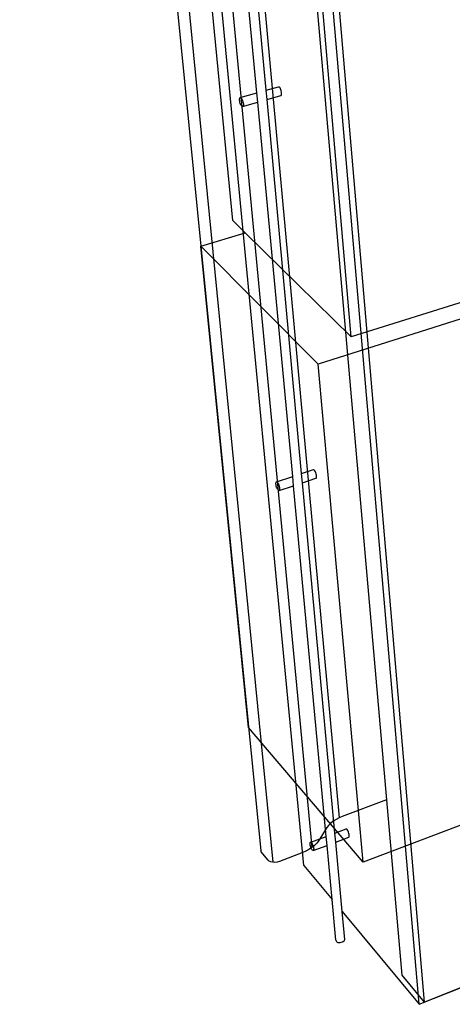
# Model space of a CAD drawing. Units: inches. Extents: x 1525 to 1582.9, y 1691.8 to 1753.1.
# Drawn here: x 1525 to 1534.1, y 1691.8 to 1712.7 of the extents above; entities that cross this region are included whole.
import ezdxf

# ---------------------------------------------------------------- set-up
doc = ezdxf.new("R2010")
doc.units = ezdxf.units.IN
doc.header["$MEASUREMENT"] = 0
for name, color, linetype in [('511 Wood Lagging', 7, 'Continuous'), ('513 Steel Sheet Piling', 7, 'Continuous'), ('515 Shotcrete', 7, 'Continuous')]:
    doc.layers.add(name, color=color, linetype=linetype)

msp = doc.modelspace()

# ---------------------------------------------------------------- linework, layer by layer
at = {"layer": '511 Wood Lagging'}
for p, q in [((1529.483, 1708.416), (1528.588, 1717.704)), ((1531.991, 1705.95), (1530.988, 1717.455)), ((1540.646, 1708.684), (1531.991, 1705.95)), ((1529.748, 1708.155), (1529.483, 1708.416)), ((1540.663, 1708.354), (1531.29, 1705.374)), ((1528.807, 1707.873), (1529.748, 1708.155)), ((1531.991, 1705.95), (1529.748, 1708.155)), ((1529.817, 1697.69), (1528.807, 1707.873)), ((1531.29, 1705.374), (1528.807, 1707.873)), ((1532.24, 1694.839), (1531.29, 1705.374)), ((1541.187, 1698.24), (1532.24, 1694.839)), ((1532.24, 1694.839), (1529.817, 1697.69))]:
    msp.add_line(p, q, dxfattribs=at)
at = {"layer": '513 Steel Sheet Piling'}
for p, q in [((1527.054, 1746.673), (1531.733, 1695.779)), ((1524.975, 1746.485), (1530.074, 1695.079)), ((1525.264, 1746.419), (1530.33, 1694.835)), ((1526.301, 1746.503), (1531.159, 1695.147)), ((1528.51, 1744.406), (1532.736, 1696.158)), ((1529.044, 1744.236), (1533.536, 1691.878)), ((1533.536, 1691.878), (1571.716, 1707.154)), ((1532.736, 1696.158), (1531.796, 1695.807)), ((1532.736, 1696.158), (1533.061, 1692.448)), ((1531.733, 1695.779), (1531.669, 1695.744)), ((1531.796, 1695.807), (1531.733, 1695.779)), ((1531.475, 1695.574), (1531.292, 1695.278)), ((1531.506, 1695.615), (1531.475, 1695.574)), ((1531.551, 1695.659), (1531.506, 1695.615)), ((1531.606, 1695.703), (1531.551, 1695.659)), ((1531.669, 1695.744), (1531.606, 1695.703)), ((1531.159, 1695.147), (1531.096, 1695.105)), ((1531.215, 1695.192), (1531.159, 1695.147)), ((1531.26, 1695.237), (1531.215, 1695.192)), ((1531.292, 1695.278), (1531.26, 1695.237)), ((1530.087, 1695.054), (1530.074, 1695.079)), ((1530.23, 1694.879), (1530.087, 1695.054)), ((1530.967, 1695.041), (1530.469, 1694.854)), ((1531.03, 1695.069), (1530.967, 1695.041)), ((1531.096, 1695.105), (1531.03, 1695.069)), ((1530.254, 1694.859), (1530.23, 1694.879)), ((1530.288, 1694.844), (1530.254, 1694.859)), ((1530.33, 1694.835), (1530.288, 1694.844)), ((1530.376, 1694.834), (1530.33, 1694.835)), ((1530.423, 1694.841), (1530.376, 1694.834)), ((1530.469, 1694.854), (1530.423, 1694.841)), ((1533.061, 1692.448), (1533.536, 1691.878))]:
    msp.add_line(p, q, dxfattribs=at)
at = {"layer": '515 Shotcrete'}
for p, q in [((1530.986, 1694.77), (1525.951, 1747.503)), ((1533.426, 1691.831), (1529.056, 1742.477)), ((1529.994, 1711.115), (1529.204, 1719.585)), ((1530.19, 1711.171), (1529.408, 1719.633)), ((1530.19, 1711.171), (1530.453, 1711.245)), ((1530.208, 1710.973), (1530.19, 1711.171)), ((1530.453, 1711.245), (1530.462, 1711.243)), ((1530.462, 1711.243), (1530.472, 1711.235)), ((1530.483, 1711.221), (1530.472, 1711.235)), ((1530.493, 1711.203), (1530.483, 1711.221)), ((1530.502, 1711.181), (1530.493, 1711.203)), ((1530.509, 1711.156), (1530.502, 1711.181)), ((1529.628, 1710.985), (1529.63, 1711.001)), ((1529.628, 1710.964), (1529.628, 1710.985)), ((1529.63, 1710.941), (1529.628, 1710.964)), ((1529.63, 1711.001), (1529.635, 1711.011)), ((1529.635, 1711.011), (1529.643, 1711.016)), ((1529.643, 1711.016), (1529.994, 1711.115)), ((1529.643, 1711.016), (1529.652, 1711.014)), ((1529.652, 1711.014), (1529.662, 1711.006)), ((1529.662, 1711.006), (1529.672, 1710.992)), ((1529.672, 1710.992), (1529.682, 1710.973)), ((1529.682, 1710.973), (1529.692, 1710.951)), ((1530.012, 1710.918), (1529.994, 1711.115)), ((1530.208, 1710.973), (1530.502, 1711.057)), ((1530.94, 1703.06), (1530.208, 1710.973)), ((1530.502, 1711.057), (1530.509, 1711.061)), ((1530.515, 1711.132), (1530.509, 1711.156)), ((1530.509, 1711.061), (1530.514, 1711.072)), ((1530.514, 1711.072), (1530.517, 1711.088)), ((1530.517, 1711.108), (1530.515, 1711.132)), ((1530.517, 1711.088), (1530.517, 1711.108)), ((1529.636, 1710.916), (1529.63, 1710.941)), ((1529.643, 1710.892), (1529.636, 1710.916)), ((1529.652, 1710.87), (1529.643, 1710.892)), ((1529.662, 1710.851), (1529.652, 1710.87)), ((1529.673, 1710.837), (1529.662, 1710.851)), ((1529.683, 1710.828), (1529.673, 1710.837)), ((1529.692, 1710.827), (1529.683, 1710.828)), ((1529.692, 1710.951), (1529.699, 1710.926)), ((1529.692, 1710.827), (1530.012, 1710.918)), ((1529.699, 1710.831), (1529.692, 1710.827)), ((1529.699, 1710.926), (1529.704, 1710.902)), ((1529.704, 1710.842), (1529.699, 1710.831)), ((1529.704, 1710.902), (1529.707, 1710.878)), ((1529.707, 1710.858), (1529.704, 1710.842)), ((1529.707, 1710.878), (1529.707, 1710.858)), ((1530.751, 1702.997), (1530.012, 1710.918)), ((1533.426, 1691.831), (1571.716, 1707.154)), ((1530.94, 1703.06), (1531.193, 1703.143)), ((1530.958, 1702.867), (1530.94, 1703.06)), ((1531.193, 1703.143), (1531.202, 1703.14)), ((1531.202, 1703.14), (1531.212, 1703.131)), ((1531.222, 1703.116), (1531.212, 1703.131)), ((1531.232, 1703.097), (1531.222, 1703.116)), ((1531.241, 1703.075), (1531.232, 1703.097)), ((1531.249, 1703.051), (1531.241, 1703.075)), ((1531.254, 1703.027), (1531.249, 1703.051)), ((1530.397, 1702.859), (1530.4, 1702.874)), ((1530.397, 1702.841), (1530.397, 1702.859)), ((1530.4, 1702.819), (1530.397, 1702.841)), ((1530.4, 1702.874), (1530.405, 1702.882)), ((1530.405, 1702.882), (1530.412, 1702.885)), ((1530.412, 1702.885), (1530.751, 1702.997)), ((1530.412, 1702.885), (1530.421, 1702.882)), ((1530.421, 1702.882), (1530.431, 1702.872)), ((1530.431, 1702.872), (1530.441, 1702.857)), ((1530.441, 1702.857), (1530.451, 1702.838)), ((1530.451, 1702.838), (1530.46, 1702.816)), ((1530.769, 1702.804), (1530.751, 1702.997)), ((1530.958, 1702.867), (1531.24, 1702.961)), ((1531.643, 1695.452), (1530.958, 1702.867)), ((1531.24, 1702.961), (1531.248, 1702.964)), ((1531.248, 1702.964), (1531.253, 1702.972)), ((1531.253, 1702.972), (1531.256, 1702.987)), ((1531.256, 1703.005), (1531.254, 1703.027)), ((1531.256, 1702.987), (1531.256, 1703.005)), ((1530.405, 1702.795), (1530.4, 1702.819)), ((1530.412, 1702.771), (1530.405, 1702.795)), ((1530.421, 1702.749), (1530.412, 1702.771)), ((1530.431, 1702.73), (1530.421, 1702.749)), ((1530.441, 1702.715), (1530.431, 1702.73)), ((1530.451, 1702.705), (1530.441, 1702.715)), ((1530.46, 1702.702), (1530.451, 1702.705)), ((1530.46, 1702.816), (1530.467, 1702.792)), ((1530.467, 1702.705), (1530.46, 1702.702)), ((1530.467, 1702.705), (1530.769, 1702.804)), ((1530.467, 1702.792), (1530.473, 1702.768)), ((1530.472, 1702.713), (1530.467, 1702.705)), ((1530.475, 1702.728), (1530.472, 1702.713)), ((1530.473, 1702.768), (1530.475, 1702.746)), ((1530.475, 1702.746), (1530.475, 1702.728)), ((1531.461, 1695.383), (1530.769, 1702.804)), ((1531.938, 1695.563), (1531.939, 1695.563)), ((1531.134, 1695.259), (1531.461, 1695.383)), ((1531.478, 1695.192), (1531.461, 1695.383)), ((1531.643, 1695.452), (1531.88, 1695.541)), ((1531.661, 1695.261), (1531.643, 1695.452)), ((1531.661, 1695.261), (1531.941, 1695.366)), ((1531.88, 1695.541), (1531.888, 1695.542)), ((1531.888, 1695.542), (1531.897, 1695.537)), ((1531.906, 1695.527), (1531.897, 1695.537)), ((1531.917, 1695.511), (1531.906, 1695.527)), ((1531.926, 1695.492), (1531.917, 1695.511)), ((1531.935, 1695.47), (1531.926, 1695.492)), ((1531.942, 1695.447), (1531.935, 1695.47)), ((1531.941, 1695.366), (1531.946, 1695.374)), ((1531.947, 1695.424), (1531.942, 1695.447)), ((1531.946, 1695.374), (1531.949, 1695.386)), ((1531.949, 1695.403), (1531.947, 1695.424)), ((1531.949, 1695.386), (1531.949, 1695.403)), ((1531.119, 1695.238), (1531.122, 1695.251)), ((1531.119, 1695.221), (1531.119, 1695.238)), ((1531.121, 1695.2), (1531.119, 1695.221)), ((1531.126, 1695.178), (1531.121, 1695.2)), ((1531.122, 1695.251), (1531.127, 1695.258)), ((1531.133, 1695.154), (1531.126, 1695.178)), ((1531.127, 1695.258), (1531.134, 1695.259)), ((1531.142, 1695.132), (1531.133, 1695.154)), ((1531.134, 1695.259), (1531.143, 1695.255)), ((1531.152, 1695.113), (1531.142, 1695.132)), ((1531.143, 1695.255), (1531.153, 1695.244)), ((1531.153, 1695.244), (1531.163, 1695.228)), ((1531.163, 1695.228), (1531.172, 1695.209)), ((1531.172, 1695.209), (1531.181, 1695.187)), ((1531.181, 1695.187), (1531.188, 1695.163)), ((1531.187, 1695.083), (1531.478, 1695.192)), ((1531.188, 1695.163), (1531.193, 1695.14)), ((1531.193, 1695.14), (1531.196, 1695.12)), ((1531.585, 1694.048), (1531.478, 1695.192)), ((1531.796, 1693.794), (1531.661, 1695.261)), ((1531.162, 1695.097), (1531.152, 1695.113)), ((1531.171, 1695.086), (1531.162, 1695.097)), ((1531.18, 1695.082), (1531.171, 1695.086)), ((1531.187, 1695.083), (1531.18, 1695.082)), ((1531.193, 1695.09), (1531.187, 1695.083)), ((1531.195, 1695.102), (1531.193, 1695.09)), ((1531.196, 1695.12), (1531.195, 1695.102)), ((1530.986, 1694.77), (1531.585, 1694.048)), ((1531.666, 1693.186), (1531.585, 1694.048)), ((1531.796, 1693.794), (1533.426, 1691.831)), ((1531.851, 1693.205), (1531.796, 1693.794)), ((1531.666, 1693.186), (1531.668, 1693.172)), ((1531.668, 1693.172), (1531.677, 1693.159)), ((1531.677, 1693.159), (1531.691, 1693.149)), ((1531.691, 1693.149), (1531.709, 1693.142)), ((1531.709, 1693.142), (1531.732, 1693.139)), ((1531.732, 1693.139), (1531.755, 1693.14)), ((1531.755, 1693.14), (1531.78, 1693.144)), ((1531.78, 1693.144), (1531.802, 1693.152)), ((1531.802, 1693.152), (1531.822, 1693.163)), ((1531.822, 1693.163), (1531.837, 1693.176)), ((1531.837, 1693.176), (1531.847, 1693.19)), ((1531.847, 1693.19), (1531.851, 1693.205))]:
    msp.add_line(p, q, dxfattribs=at)

doc.saveas('drawing.dxf')
